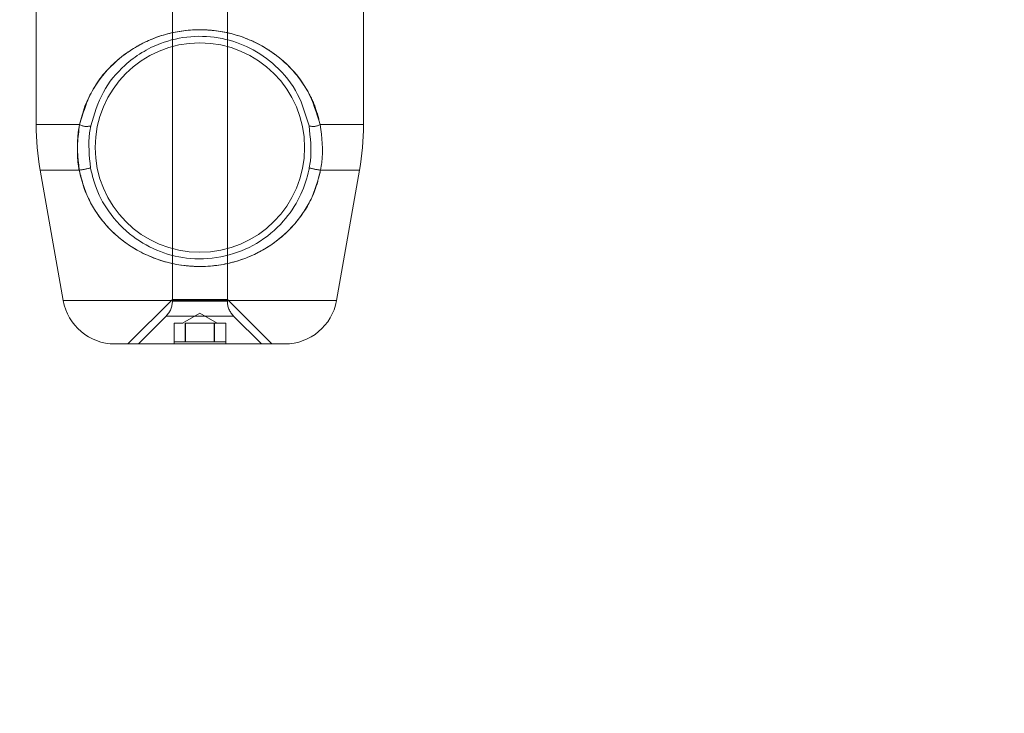
# Model space of a CAD drawing. Units: millimetres. Extents: x 0 to 42, y 0 to 29.8.
# Drawn here: x 20.9 to 21.2, y 9.5 to 9.7 of the extents above; entities that cross this region are included whole.
import ezdxf

# ---------------------------------------------------------------- set-up
doc = ezdxf.new("R2010")
doc.units = ezdxf.units.MM
doc.linetypes.add('HIDDEN', pattern=[0.1905, 0.127, -0.0635])
doc.layers.add('LE_NORM', color=179, linetype='Continuous', lineweight=50)
doc.styles.add('SLDTEXTSTYLE0', font='TXT', dxfattribs={"width": 0.605})
doc.dimstyles.new('SLDDIMSTYLE1', dxfattribs={"dimtxt": 0.35, "dimasz": 0.3, "dimexe": 0, "dimexo": 0.0625, "dimgap": 0.08750000000000001, "dimtad": 1, "dimdec": 0, "dimlfac": 25, "dimrnd": 1e-09, "dimzin": 12, "dimdsep": 46, "dimtxsty": 'SLDTEXTSTYLE0', "dimsah": 1, "dimcen": 0.09, "dimadec": 0, "dimazin": 3, "dimtfac": 1, "dimtmove": 0, "dimatfit": 0, "dimfxl": 0, "dimfrac": 2, "dimtolj": 1, "dimtzin": 12, "dimarcsym": 0})

# ---------------------------------------------------------------- blocks, each defined once
blk = doc.blocks.new('_D_2')
at = {"layer": 'LE_NORM'}
for p, q in [((16.72318906224436, 9.76270573364792), (16.72318906224436, 10.36270573364792)), ((16.72318906224436, 9.76270573364792), (16.72318906224436, 8.65070573364792)), ((16.72318906224436, 8.65070573364792), (16.72318906224436, 8.05070573364792))]:
    blk.add_line(p, q, dxfattribs=at)
for points in [[(16.72318906224436, 9.76270573364792), (16.82318906224436, 10.06270573364792), (16.62318906224435, 10.06270573364792)], [(16.72318906224436, 8.65070573364792), (16.62318906224435, 8.350705733647919), (16.82318906224436, 8.350705733647919)]]:
    blk.add_solid(points, dxfattribs=at)
at = {"layer": 'LE_NORM', "insert": (16.27201537660723, 8.987469628898776), "char_height": 0.35, "attachment_point": 1, "rotation": 90.00000000000041, "style": 'SLDTEXTSTYLE0'}
blk.add_mtext('28', dxfattribs=at)

msp = doc.modelspace()

# ---------------------------------------------------------------- linework, layer by layer
at = {"color": 7, "linetype": 'HIDDEN', "lineweight": 18}
for p, q in [((20.96011773501837, 9.763905682912446), (20.96011773501837, 9.671328940740203)), ((20.97691766177618, 9.671461501470183), (20.97691766177618, 9.763905682912446)), ((20.96011773501837, 9.696730056157685), (20.96011773501837, 9.671676793447112)), ((20.97691766177618, 9.671662845960235), (20.97691766177618, 9.696716585507964)), ((20.96011773501837, 9.66958359753189), (20.96011773501837, 9.6078278807312)), ((20.97691766177618, 9.6078278807312), (20.97691766177618, 9.66958359753189)), ((20.91851750766241, 9.645704844346618), (20.93173352633917, 9.645704844346618)), ((21.00530187045538, 9.645704844346618), (21.01851788913214, 9.645704844346618)), ((20.91973248874152, 9.631812968602752), (20.93162862216437, 9.631812968602752)), ((21.00540677463019, 9.631812968602752), (21.01730195437872, 9.631812968602752)), ((20.96011773501837, 9.60608480249939), (20.96011773501837, 9.591756680360412)), ((20.96011773501837, 9.605734625211335), (20.96011773501837, 9.592305758348083)), ((20.97691766177618, 9.591756680360412), (20.97691766177618, 9.60586664949951)), ((20.97691766177618, 9.592305758348083), (20.97691766177618, 9.605748632302856)), ((20.92676583682501, 9.591927388063048), (21.01026955996954, 9.591927388063048)), ((20.96011773501837, 9.592305758348083), (20.9465173855921, 9.578705706945037)), ((20.96851769839728, 9.592305758348083), (20.96011773501837, 9.592305758348083)), ((20.97691766177618, 9.592305758348083), (20.96851769839728, 9.592305758348083)), ((20.99051705752813, 9.578705706945037), (20.97691766177618, 9.592305758348083)), ((20.97677270328009, 9.591756680360412), (20.96026269351447, 9.591756680360412)), ((20.95824281131232, 9.58723119770584), (20.94971791659796, 9.578705706945037)), ((20.97861520205939, 9.58723119770584), (20.95842019473517, 9.58723119770584)), ((20.96851769839728, 9.58806572233734), (20.96325055514777, 9.585025706639861)), ((20.97378388797247, 9.585025706639861), (20.96851769839728, 9.58806572233734)), ((20.98731748019659, 9.578705706945037), (20.97879163180792, 9.58723119770584)), ((20.96062890445197, 9.585025706639861), (20.96062890445197, 9.579337754598235)), ((20.96404687320196, 9.585025706639861), (20.96404687320196, 9.579337754598235)), ((20.96404782687628, 9.585025706639861), (20.96822778140509, 9.585025706639861)), ((20.96415749942267, 9.579337754598235), (20.96415749942267, 9.585025706639861)), ((20.96880761538947, 9.585025706639861), (20.96857968722784, 9.585025706639861)), ((20.97287694369757, 9.585025706639861), (20.97287694369757, 9.579337754598235)), ((20.97298852359259, 9.579337754598235), (20.97298852359259, 9.585025706639861)), ((20.97640553866827, 9.579337754598235), (20.97640553866827, 9.585025706639861)), ((20.96419660006964, 9.579337754598235), (20.96061746036017, 9.579337754598235)), ((20.96061746036017, 9.579337754598235), (20.96061746036017, 9.578705706945037)), ((20.97208444034064, 9.579337754598235), (20.96419660006964, 9.579337754598235)), ((20.97640553866827, 9.579337754598235), (20.97208444034064, 9.579337754598235)), ((20.97641793643438, 9.579337754598235), (20.97640553866827, 9.579337754598235)), ((20.97641793643438, 9.578705706945037), (20.97641793643438, 9.579337754598235))]:
    msp.add_line(p, q, dxfattribs=at)
at = {"color": 7, "linetype": 'Continuous', "lineweight": 18}
for p, q in [((20.91851750766241, 9.69500068699417), (20.91851750766241, 9.645704844346618)), ((21.01851788913214, 9.645704844346618), (21.01851788913214, 9.69500068699417)), ((20.96011773501837, 9.671328940740203), (20.96011773501837, 9.66958359753189)), ((20.97691766177618, 9.66958359753189), (20.97691766177618, 9.671461501470183)), ((20.91973248874152, 9.631812968602752), (20.92676583682501, 9.591927388063048)), ((21.01026955996954, 9.591927388063048), (21.01730195437872, 9.631812968602752)), ((20.96011773501837, 9.6078278807312), (20.96011773501837, 9.60608480249939)), ((20.97691766177618, 9.60586664949951), (20.97691766177618, 9.6078278807312)), ((20.96851769839728, 9.578705706945037), (20.94252244388068, 9.578705706945037)), ((20.99451199923956, 9.578705706945037), (20.96851769839728, 9.578705706945037))]:
    msp.add_line(p, q, dxfattribs=at)
at = {"color": 8, "linetype": 'Continuous', "lineweight": 18}
for p, q in [((20.93173352633917, 9.645704844346618), (20.91851750766241, 9.645704844346618)), ((21.01851788913214, 9.645704844346618), (21.00530187045538, 9.645704844346618)), ((20.93162862216437, 9.631812968602752), (20.91973248874152, 9.631812968602752)), ((21.01730195437872, 9.631812968602752), (21.00540677463019, 9.631812968602752)), ((20.96851769839728, 9.591927388063048), (20.92676583682501, 9.591927388063048)), ((21.01026955996954, 9.591927388063048), (20.96851769839728, 9.591927388063048))]:
    msp.add_line(p, q, dxfattribs=at)
at = {"color": 7, "linetype": 'Continuous', "lineweight": 18}
msp.add_circle((20.96851750766251, 9.638705733647601), 0.03199999999999825, dxfattribs=at)
for centre, radius, start, end in [((20.99851750766867, 9.645704826728336), 0.08000000000000185, 180, 189.9999999976301), ((20.93395755495071, 9.649990348835821), 0.004828234873315552, 242.5722485612191, 284.5037441324304), ((21.00307759195036, 9.64999255513027), 0.004830308337171452, 255.5056797846975, 297.4183275216507), ((20.93851750765603, 9.645704826728336), 0.08000000000003925, 350.0000000023796, 0), ((20.92985282610024, 9.649194252435718), 0.01747176234223378, 275.8335051831584, 287.421268456742), ((21.00718614872348, 9.649218663183746), 0.01749641037500911, 252.5885053426018, 264.162963235045), ((20.94252272060869, 9.594705733648778), 0.01600000000085024, 189.9999999975862, 269.9999999998482), ((20.99451229471599, 9.594705733648778), 0.01600000000085024, 270.0000000001662, 350.0000000024154)]:
    msp.add_arc(centre, radius, start, end, dxfattribs=at)
at = {"color": 7, "linetype": 'HIDDEN', "lineweight": 18}
for centre, radius, start, end in [((20.93395755495071, 9.649990348835821), 0.004828234873315552, 242.5722485612191, 284.5037441324304), ((21.00307759195036, 9.64999255513027), 0.004830308337171452, 255.5056797846975, 297.4183275216507), ((20.92985282610024, 9.649194252435718), 0.01747176234223378, 275.8335051831584, 287.421268456742), ((21.00718614872348, 9.649218663183746), 0.01749641037500911, 252.5885053426018, 264.162963235045), ((20.95371750766243, 9.591756700446998), 0.006400000000002848, 315.0000000000233, 7.951386703655254e-12), ((20.98331750766242, 9.591756700446998), 0.006399999999999295, 180, 225.0000000000233)]:
    msp.add_arc(centre, radius, start, end, dxfattribs=at)
at = {"color": 7, "linetype": 'Continuous', "lineweight": 18}
for points, knots in [([(20.93173352633917, 9.645704844346618), (20.93223018866559, 9.647616663397706), (20.93324271142667, 9.651514201425696), (20.93672020475048, 9.658387249956121), (20.94181783098459, 9.664515774146485), (20.94867100103602, 9.669501860528088), (20.95601128965547, 9.673003744097983), (20.96539712896747, 9.675069694706542), (20.97597803116065, 9.67445204753895), (20.98588258518937, 9.671126922425628), (20.99476699856443, 9.66511051799242), (21.00187149523003, 9.656788614364581), (21.00420983026488, 9.649233298677952), (21.00530187045538, 9.645704844346618)], [0, 0, 0, 0, 0.05725632764165135, 0.1167258555140301, 0.2332331859281921, 0.3019402030445116, 0.3731750960821738, 0.4716842730622975, 0.5705694304909373, 0.6653141596559828, 0.7691886570131302, 0.8922073786639431, 1, 1, 1, 1]), ([(21.00186864291632, 9.645315983644103), (21.00088080736211, 9.648645014113786), (20.99877403681685, 9.655744883426978), (20.99236218538633, 9.66360208700313), (20.98431186822132, 9.669299890311402), (20.97531687899822, 9.672461470078206), (20.96567098917623, 9.673052118645826), (20.95722064836279, 9.671100783717126), (20.95055871252005, 9.667820153552595), (20.94435033715555, 9.663091284573024), (20.93841689611748, 9.656035408824897), (20.93625203751267, 9.648895401362731), (20.93516675387824, 9.645315983644103)], [0, 0, 0, 0, 0.1096916489313247, 0.2339408963821643, 0.3376222725856506, 0.4310843769653579, 0.5279710164498813, 0.6247786942250433, 0.6930501981365057, 0.764139525957087, 0.8817587846529633, 1, 1, 1, 1]), ([(20.93162862216437, 9.631812968602752), (20.93123109768252, 9.635725214463163), (20.93075345579901, 9.640425937479982), (20.93159274749923, 9.644946574044244), (20.93173352633917, 9.645704844346618)], [0, 0, 0, 0, 0.8322647061768892, 0.9999999999999999, 0.9999999999999999, 0.9999999999999999, 0.9999999999999999]), ([(20.93516675387824, 9.645315983644103), (20.935039143223, 9.644617770636172), (20.93427867168346, 9.640456902406827), (20.93471809672959, 9.636127140533441), (20.93508378421271, 9.632523932805634)], [0, 0, 0, 0, 0.1678046430325701, 1, 1, 1, 1]), ([(21.00195065890753, 9.632523932805634), (21.00207077292394, 9.633237600610322), (21.00278800900417, 9.637499120740442), (21.00228631733654, 9.6417647283559), (21.00186864291632, 9.645315983644103)], [0, 0, 0, 0, 0.1674678947649444, 1, 1, 1, 1]), ([(21.00530187045538, 9.645704844346618), (21.00576335739888, 9.64184703000925), (21.00631774818299, 9.637212583150971), (21.00553752334726, 9.632587955618218), (21.00540677463019, 9.631812968602752)], [0, 0, 0, 0, 0.8324217442424586, 1, 1, 1, 1]), ([(21.00540677463019, 9.631812968602752), (21.00456438804024, 9.628620988574891), (21.00370081129154, 9.625348714577054), (21.00074100522443, 9.619554576091428), (20.99659878034587, 9.61365100704191), (20.98817986186811, 9.606989791812822), (20.97723219401781, 9.602729245225149), (20.96566102273447, 9.601919380488333), (20.95480727762074, 9.604320560497467), (20.94515359854499, 9.609443289472951), (20.93777384504107, 9.616792489140465), (20.93329804779723, 9.624862786304892), (20.93208100353795, 9.629929606473489), (20.93162862216437, 9.631812968602752)], [0, 0, 0, 0, 0.09288631675582755, 0.09522286368387203, 0.1905563879328138, 0.3071105520322444, 0.4180130732852258, 0.5301181008577396, 0.6302311830107017, 0.7334023954499648, 0.8522973772187576, 0.9450982042222151, 1, 1, 1, 1]), ([(20.93508378421271, 9.632523932805634), (20.93550289334645, 9.630746382065622), (20.93662671343205, 9.62597996906242), (20.94069505782173, 9.618380280059617), (20.94736696497977, 9.611440366125795), (20.95609603435663, 9.606578770247129), (20.9659239623876, 9.604288019823306), (20.97642819108237, 9.605065373048287), (20.98632864598869, 9.609116906730119), (20.99392677853365, 9.615426455461224), (20.99904293211159, 9.622960510276423), (21.0012337015126, 9.628927076725388), (21.00185005210209, 9.632019205185227), (21.00195065890753, 9.632523932805634)], [0, 0, 0, 0, 0.05607949596901356, 0.1503743509442881, 0.2699576771128391, 0.3723102371074168, 0.4704782448864552, 0.5800418464947421, 0.689446927303818, 0.806095730542374, 0.9026202215919612, 0.9841047147716943, 1, 1, 1, 1])]:
    msp.add_open_spline(points, degree=3, knots=knots, dxfattribs=at)
at = {"color": 7, "linetype": 'HIDDEN', "lineweight": 18}
for points, knots in [([(21.00530187045538, 9.645704844346618), (21.00479365577163, 9.647649964636432), (21.00377584317753, 9.651545499321497), (21.00029527169512, 9.658413153092383), (20.99519321857369, 9.664550485931422), (20.98831959012877, 9.66952033167084), (20.98097979789807, 9.673015461212211), (20.97163701506408, 9.67506921628051), (20.961057113825, 9.674452397855218), (20.95115257699521, 9.671126651028896), (20.94226840053649, 9.665110557315684), (20.93516390103566, 9.656788605347552), (20.93282556636132, 9.649233295807432), (20.93173352633917, 9.645704844346618)], [0, 0, 0, 0, 0.05828213089996936, 0.1167228904193768, 0.2332318767803183, 0.3032495897084332, 0.3731741125025413, 0.4716760957772103, 0.5705715716722706, 0.6653094026854344, 0.7691853764358589, 0.892205846581425, 1, 1, 1, 1]), ([(20.93173352633917, 9.645704844346618), (20.9312709491084, 9.641846937507621), (20.93071524316959, 9.637212334679946), (20.93149752280626, 9.632587951858323), (20.93162862216437, 9.631812968602752)], [0, 0, 0, 0, 0.8324136894665374, 1, 1, 1, 1]), ([(20.93162862216437, 9.631812968602754), (20.93247604106956, 9.628623372416376), (20.93334474032327, 9.62535367922239), (20.93628308398722, 9.61954933105487), (20.94044280066949, 9.613654477789321), (20.94885305805577, 9.606988442483527), (20.95980348877183, 9.602729669402146), (20.97137423654939, 9.601919284845865), (20.98222815530096, 9.604320585624896), (20.99188178667792, 9.609443281424552), (20.99926155428677, 9.616792490902439), (21.00373734869227, 9.624862786092715), (21.00495439317394, 9.629929606415994), (21.00540677463019, 9.631812968602752)], [0, 0, 0, 0, 0.09288608676874159, 0.09521863834076495, 0.1905568599315704, 0.3071040506079419, 0.4180145142884005, 0.5301192642881833, 0.6302320985605443, 0.733403055547257, 0.8522977429313511, 0.9450983401593958, 1, 1, 1, 1]), ([(20.96063271914923, 9.585025706639861), (20.96063233184677, 9.585025706639861), (20.96063104489623, 9.585025706639861), (20.96067180607793, 9.585025706639861), (20.96074699298239, 9.585025706639861), (20.96091788848944, 9.585025706639863), (20.96153396900619, 9.585025706639861), (20.96256055671686, 9.585025706639863), (20.96318546503049, 9.585025706639861), (20.96345654880011, 9.585025706639861)], [0, 0, 0, 0, 0.011358981803882, 0.03774426767952867, 0.06970379561603322, 0.1078531251759837, 0.2224315099371229, 0.6626926017415747, 1, 1, 1, 1]), ([(20.96822778140509, 9.585025706639861), (20.96881516037892, 9.585025706639861), (20.96994331307165, 9.585025706639861), (20.97098892244756, 9.585025706639863), (20.97165130186916, 9.585025706639861), (20.97190342658837, 9.585025706639861), (20.9720222955108, 9.585025706639861), (20.97211191971858, 9.585025706639861), (20.97217390222909, 9.585025706639861), (20.97226253737967, 9.585025706639861), (20.97236055353343, 9.585025706639861), (20.97225559726411, 9.585025706639861), (20.9726934589835, 9.585025706639861), (20.97292653476202, 9.585025706639861)], [0, 0, 0, 0, 0.2091644895889861, 0.4017329401725666, 0.4628962512483607, 0.4801027505126576, 0.4939396343238304, 0.5032061344506816, 0.5130246170483693, 0.5243847224746712, 0.5714334413615545, 0.771872077699388, 1, 1, 1, 1]), ([(20.97292653476203, 9.585025706639861), (20.97340370194085, 9.585025706639861), (20.97430034686916, 9.585025706639861), (20.97559417987968, 9.585025706639861), (20.97625119575892, 9.585025706639861), (20.97637077491114, 9.585025706639861), (20.97640614822464, 9.585025706639861), (20.97640276047882, 9.585025706639861), (20.97640172397101, 9.585025706639861)], [0, 0, 0, 0, 0.4551709062314924, 0.8553117286815934, 0.9491546850176504, 0.9717663138511078, 0.991361678886641, 1, 1, 1, 1])]:
    msp.add_open_spline(points, degree=3, knots=knots, dxfattribs=at)

# ---------------------------------------------------------------- dimensions: what is measured, and where the dimension line sits
at = {"layer": 'LE_NORM'}
dim = msp.add_linear_dim(base=(16.72318906224436, 8.65070573364792), p1=(21.18451750766245, 9.76270573364792), p2=(28.96851750766242, 8.650705733647921), angle=90.0000000000002, dimstyle='SLDDIMSTYLE1', dxfattribs=at)
dim.commit()
dim.dimension.update_dxf_attribs({"geometry": '_D_2', "text_midpoint": (16.72318906224436, 9.20670573364792), "dimtype": 160})

doc.saveas('drawing.dxf')
